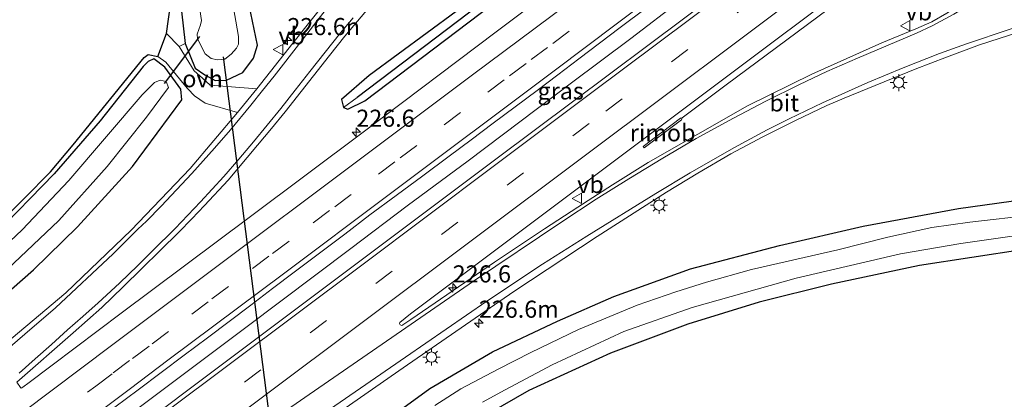
# Model space of a CAD drawing. Units: metres. Extents: x 249999 to 260000, y 575000 to 581250.
# Drawn here: x 258070 to 258214, y 578149 to 578204 of the extents above; entities that cross this region are included whole.
import ezdxf
from ezdxf.enums import TextEntityAlignment as Align

# ---------------------------------------------------------------- set-up
doc = ezdxf.new("R2010")
doc.units = ezdxf.units.M
doc.linetypes.add('VW-3-9_STREEP', pattern=[12, 3, -9])
doc.layers.get('0').update_dxf_attribs({"lineweight": 25})
for name, color, linetype, lineweight in [('B-ME-AM-KILOMETR-S-B1', 7, 'Continuous', 18), ('B-ME-BV-GELEIDECONSTRUCTIE-GELEIDERAIL-L-B1', 213, 'BV-GELEIDERAIL', 18), ('B-ME-BV-GELEIDECONSTRUCTIE-RIMOB-GV-B6', 213, 'BV-A1', 18), ('B-ME-GW-INSTEEKWATERGANG-L-B1', 10, 'Continuous', 25), ('B-ME-GW-WATERGANG-GREPPEL-L-B1', 10, 'Continuous', 25), ('B-ME-IE-GRASLAND-GV-B6', 93, 'Continuous', 18), ('B-ME-IE-GRONDWERKLIJN-GROND_INGERICHT-GV-B6', 253, 'Continuous', 18), ('B-ME-IE-MEUBILAIR_WEGMEUBILAIR-LICHTMAST-S-B1', 8, 'Continuous', 18), ('B-ME-KG-KADASTRAAL-OPNAMEDTMGRENS-L-B1', 10, 'Continuous', 25), ('B-ME-KW-DUIKER-L-B1', 10, 'Continuous', 25), ('B-ME-OG-WATER-GV-B6', 153, 'Continuous', 18), ('B-ME-VH-VERH_SOORT-BITUMEN-GV-B6', 8, 'IE-TERREINAFSCHEIDING-NATUURLIJK-HOUTWAL', 18), ('B-ME-VH-VERH_SOORT-ONVERHARD-GV-B6', 8, 'Continuous', 18), ('B-ME-VW-MARKERING-39STREEP-015-L-B1', 255, 'VW-3-9_STREEP', 18), ('B-ME-VW-MARKERING-STREEP-015-L-B1', 7, 'Continuous', 18), ('B-ME-VW-MEUBILAIR_WEGMEUBILAIR-VERKEERSBORD-S-B1', 8, 'Continuous', 18)]:
    doc.layers.add(name, color=color, linetype=linetype, lineweight=lineweight)
doc.styles.add('NLCS-ISO', font='NLCS-ISO.TTF')
doc.linetypes.add('BV-A1', pattern='A,0.5,[19,NLCS.SHX,S=1,R=0,X=0.5,Y=0],-1,[19,NLCS.SHX,S=1,R=0,X=0.5,Y=0],-1,0.5', length=3)
doc.linetypes.add('BV-GELEIDERAIL', pattern='A,10,-3,[108,NLCS.SHX,S=1,R=0,X=0,Y=0],-3', length=16)
doc.linetypes.add('IE-TERREINAFSCHEIDING-NATUURLIJK-HOUTWAL', pattern='A,7,-1.5,[67,NLCS.SHX,S=0.75,R=45,X=0,Y=0],-1.5,7,-1.5,[70,NLCS.SHX,S=0.75,R=0,X=0,Y=0],-1.5', length=20)

# ---------------------------------------------------------------- blocks, each defined once
blk = doc.blocks.new('verkeersbord')
for p, q in [((0, 0.75), (-0.75, -0.625)), ((0.75, -0.625), (0, 0.75)), ((-0.75, -0.625), (0.75, -0.625))]:
    blk.add_line(p, q)
blk = doc.blocks.new('hecto')
for p, q in [((0, 0.625), (-0.625, 0)), ((0, -0.625), (0, 0.625)), ((-0.625, 0), (0.625, 0)), ((0.625, 0), (0, -0.625))]:
    blk.add_line(p, q)
blk = doc.blocks.new('lantaarnpaal')
for p, q in [((-0.75, 0), (-1.25, 0)), ((-0.88, 0.88), (-0.53, 0.53)), ((0, 0.75), (0, 1.25)), ((0.53, 0.53), (0.88, 0.88)), ((0.75, 0), (1.25, 0)), ((-0.53, -0.53), (-0.88, -0.88)), ((0, -0.75), (0, -1.25)), ((0.53, -0.53), (0.88, -0.88))]:
    blk.add_line(p, q)
blk.add_circle((0, 0), 0.75)

msp = doc.modelspace()

# ---------------------------------------------------------------- linework, layer by layer
at = {"layer": 'B-ME-BV-GELEIDECONSTRUCTIE-GELEIDERAIL-L-B1'}
for points in [[(258009.7838, 578089.3101, 1.1346), (258011.6033, 578090.6703, 1.129), (258029.2025, 578103.9047, 1.0715), (258045.9687, 578116.4983, 1.087), (258063.9493, 578130.0005, 1.0666), (258081.9185, 578143.4873, 1.063), (258085.0367, 578145.8273, 1.06), (258102.9753, 578159.2635, 1.144), (258118.2981, 578170.8055, 1.169), (258126.5549, 578177.0347, 1.114), (258135.4453, 578183.6353, 1.173), (258150.5699, 578195.0085, 1.183), (258159.2417, 578201.5101, 1.132), (258166.4863, 578207.0471, 1.168), (258185.7283, 578221.3865, 1.1707), (258196.1061, 578229.1737, 1.172), (258200.6231, 578232.5847, 1.138), (258208.2585, 578238.3341, 1.135), (258225.9125, 578251.5251, 1.184), (258232.0897, 578256.1783, 1.137), (258239.8125, 578261.9691, 1.164), (258257.4189, 578275.1873, 1.119), (258274.5417, 578288.1173, 1.106), (258288.324, 578298.4468, 1.126)], [(258166.7345, 578189.8906, 1.0472), (258173.168, 578194.749, 0.996), (258192.3982, 578209.0611, 1.0174), (258201.9499, 578216.2674, 1.0217), (258211.0157, 578223.1331, 1.0592), (258238.4797, 578243.6847, 1.0518), (258274.5587, 578270.8082, 0.8704), (258282.0257, 578276.3706, 0.4501)]]:
    msp.add_polyline3d(points, dxfattribs=at)
at = {"layer": 'B-ME-BV-GELEIDECONSTRUCTIE-RIMOB-GV-B6'}
msp.add_polyline3d([(258166.7345, 578189.8906, 1.0472), (258166.6446, 578189.6232, 1.0393), (258161.2006, 578185.5182, 1.0145), (258161.0326, 578185.7474, 1.0267), (258166.4902, 578189.8736, 1.053), (258166.7345, 578189.8906, 1.0472)], dxfattribs=at)
at = {"layer": 'B-ME-GW-INSTEEKWATERGANG-L-B1'}
for points in [[(258104.694, 578200.521, -0.071), (258102.96, 578208.766, -0.215), (258102.003, 578215.977, -0.224), (258100.393, 578227.265, -0.317), (258098.888, 578240.427, -0.374), (258096.501, 578258.7, -0.335), (258095.307, 578268.705, -0.335), (258093.183, 578286.885, -0.311), (258092.35, 578296.261, -0.308), (258092.517, 578303.065, -0.326), (258093.18, 578309.35, -0.344), (258095.329, 578319.146, -0.41), (258110.937, 578384.024, -0.557), (258115.742, 578403.922, -0.587), (258122.781, 578432.242, -0.665), (258130.321, 578462.986, -0.56), (258135.689, 578484.217, -0.512), (258139.238, 578498.92, -0.401), (258138.563, 578500.36, -0.428), (258137.432, 578500.913, -0.425), (258133.313, 578501.409, -0.449), (258132.169, 578500.924, -0.473), (258131.713, 578500.329, -0.464)], [(258214.488, 578266.171, 0.262), (258204.694, 578259.148, 0.301), (258191.274, 578249.15, 0.316), (258176.408, 578238.066, 0.319), (258160.686, 578226.069, 0.217), (258137.973, 578208.638, 0.184), (258121, 578196.1, 0.178), (258116.963, 578192.584, 0.007), (258117.263, 578191.447, -0.026), (258117.869, 578191.192, -0.017), (258120.36, 578192.378, 0.01), (258147.276, 578212.802, 0.061), (258166.518, 578227.205, 0.106), (258183.532, 578240.029, 0.1), (258198.724, 578251.595, 0.103), (258212.57, 578261.848, 0.127), (258227.82, 578273.086, 0.112)], [(258092.816, 578212.448, -0.368), (258094.114, 578200.785, -0.533), (258095.562, 578197.174, -0.521), (258096.964, 578196.218, -0.362), (258098.488, 578195.381, -0.323), (258100.157, 578195.415, -0.248), (258102.537, 578196.565, -0.161), (258104.079, 578198.654, -0.113), (258104.694, 578200.521, -0.071)], [(258001.185, 578106.857, -0.115), (258019.926, 578123.007, -0.173), (258038.994, 578139.36, -0.29), (258059.793, 578157.063, -0.149), (258071.963, 578167.687, -0.11), (258078.394, 578173.963, -0.17), (258086.406, 578182.823, -0.083), (258093.599, 578192.546, -0.149), (258093.486, 578194.082, -0.335), (258091.147, 578197.333, -0.566), (258089.535, 578198.564, -0.545), (258088.701, 578198.158, -0.539), (258087.971, 578197.431, -0.539), (258081.677, 578189.486, -0.524), (258074.973, 578181.726, -0.524), (258066.098, 578172.676, -0.473), (258058.136, 578165.572, -0.479), (258046.354, 578155.283, -0.485), (258035.326, 578146.152, -0.683), (258022.368, 578134.94, -0.653), (258014.4, 578128.2, -0.593), (257997.476, 578113.56, -0.508)], [(258118.057, 578134.307, -0.491), (258117.398, 578135.242, -0.488), (258115.761, 578139.151, -0.311), (258116.099, 578140.291, -0.23), (258129.843, 578150.337, -0.098), (258139.033, 578155.681, -0.065), (258148.54, 578160.206, -0.101), (258156.769, 578163.794, -0.068), (258167.938, 578167.852, -0.023), (258180.988, 578171.24, 0.025), (258193.218, 578174.086, -0.146), (258207.123, 578176.646, -0.182), (258220.762, 578178.544, -0.17), (258243.925, 578181.335, -0.17), (258265.133, 578184.045, -0.164), (258296.653, 578187.844, -0.395), (258324.137, 578191.314, -0.476), (258347.204, 578194.488, -0.308)]]:
    msp.add_polyline3d(points, dxfattribs=at)
at = {"layer": 'B-ME-GW-WATERGANG-GREPPEL-L-B1'}
msp.add_polyline3d([(258280.587, 578314.561, -0.425), (258272.813, 578308.582, -0.437), (258261.259, 578299.896, -0.479), (258247.591, 578289.629, -0.473), (258232.359, 578277.911, -0.455), (258214.089, 578264.208, -0.437), (258197.701, 578252.366, -0.413), (258179.505, 578238.619, -0.5), (258165.346, 578227.855, -0.548), (258146.773, 578213.788, -0.533), (258125.87, 578197.904, -0.509), (258119.232, 578192.892, -0.422)], dxfattribs=at)
at = {"layer": 'B-ME-IE-GRASLAND-GV-B6'}
for points in [[(258092.517, 578303.065, -0.326), (258092.35, 578296.261, -0.308), (258093.183, 578286.885, -0.311), (258095.307, 578268.705, -0.335), (258096.501, 578258.7, -0.335), (258098.888, 578240.427, -0.374), (258100.393, 578227.265, -0.317), (258102.003, 578215.977, -0.224), (258102.96, 578208.766, -0.215), (258104.694, 578200.521, -0.071), (258104.079, 578198.654, -0.113), (258102.537, 578196.565, -0.161), (258100.157, 578195.415, -0.248), (258098.488, 578195.381, -0.323), (258096.964, 578196.218, -0.362), (258095.562, 578197.174, -0.521), (258094.114, 578200.785, -0.533), (258092.816, 578212.448, -0.368), (258090.809, 578228.697, -0.359), (258089.181, 578243.479, -0.536), (258085.032, 578275.431, -0.506), (258083.786, 578293.943, -0.446), (258083.978, 578301.246, -0.473), (258084.734, 578307.494, -0.599)], [(258214.488, 578266.171, 0.262), (258204.694, 578259.148, 0.301), (258191.274, 578249.15, 0.316), (258176.408, 578238.066, 0.319), (258160.686, 578226.069, 0.217), (258137.973, 578208.638, 0.184), (258121, 578196.1, 0.178), (258116.963, 578192.584, 0.007), (258117.263, 578191.447, -0.026), (258117.869, 578191.192, -0.017), (258120.36, 578192.378, 0.01), (258147.276, 578212.802, 0.061), (258166.518, 578227.205, 0.106), (258183.532, 578240.029, 0.1), (258198.724, 578251.595, 0.103), (258212.57, 578261.848, 0.127), (258227.82, 578273.086, 0.112)], [(258227.82, 578273.086, 0.112), (258212.57, 578261.848, 0.127), (258198.724, 578251.595, 0.103), (258183.532, 578240.029, 0.1), (258166.518, 578227.205, 0.106), (258147.276, 578212.802, 0.061), (258120.36, 578192.378, 0.01), (258117.869, 578191.192, -0.017), (258117.263, 578191.447, -0.026), (258119.232, 578192.892, -0.422), (258125.87, 578197.904, -0.509), (258146.773, 578213.788, -0.533), (258165.346, 578227.855, -0.548), (258179.505, 578238.619, -0.5), (258197.701, 578252.366, -0.413), (258214.089, 578264.208, -0.437)], [(258250.1314, 578266.799, 0.5036), (258211.7285, 578238.0034, 0.5046), (258182.927, 578216.4049, 0.5168), (258178.1274, 578212.8044, 0.5208), (258139.73, 578184.001, 0.5316), (258101.3326, 578155.2071, 0.5449), (258067.7058, 578129.9915, 0.4424)], [(258119.232, 578192.892, -0.422), (258117.263, 578191.447, -0.026), (258116.963, 578192.584, 0.007), (258121, 578196.1, 0.178), (258137.973, 578208.638, 0.184), (258160.686, 578226.069, 0.217), (258176.408, 578238.066, 0.319), (258191.274, 578249.15, 0.316), (258204.694, 578259.148, 0.301), (258214.488, 578266.171, 0.262)], [(258214.089, 578264.208, -0.437), (258197.701, 578252.366, -0.413), (258179.505, 578238.619, -0.5), (258165.346, 578227.855, -0.548), (258146.773, 578213.788, -0.533), (258125.87, 578197.904, -0.509), (258119.232, 578192.892, -0.422)], [(258218.0482, 578213.5991, 0.4358), (258209.8443, 578208.071, 0.434), (258209.2211, 578207.5949, 0.4333), (258205.4455, 578205.2123, 0.4298), (258203.2439, 578203.9717, 0.4204), (258200.8943, 578202.9099, 0.4168), (258195.9138, 578200.8577, 0.3984), (258185.6813, 578196.3, 0.3664), (258176.2947, 578191.677, 0.3181), (258161.7711, 578183.3663, 0.3021), (258156.5652, 578180.0995, 0.2804), (258151.4856, 578176.8712, 0.2456), (258146.6146, 578173.6813, 0.2497), (258139.3256, 578168.7947, 0.2395), (258127.1046, 578160.4087, 0.2793), (258125.7542, 578159.5746, 0.267), (258125.5409, 578159.6689, 0.2917), (258125.4385, 578159.8473, 0.2948), (258125.483, 578160.0042, 0.2979), (258127.0501, 578161.2701, 0.3361), (258141.2686, 578171.9553, 0.3171), (258179.6759, 578200.7275, 0.3221), (258218.0731, 578229.5201, 0.3099)], [(258094.293, 578218.687, -2.18), (258096.48, 578204.151, -2.18), (258096.371, 578203.516, -2.18), (258095.86, 578202.171, -2.18), (258095.903, 578201.441, -2.18), (258097.034, 578199.288, -2.18), (258097.913, 578198.585, -2.18), (258098.84, 578198.375, -2.18), (258099.894, 578198.508, -2.18), (258100.84, 578199.222, -2.18), (258101.613, 578200.092, -2.18), (258101.89, 578200.707, -2.18), (258101.926, 578201.803, -2.18), (258100.075, 578212.499, -2.18)], [(258156.8703, 578215.4979, 0.2363), (258139.5739, 578202.4709, 0.2487), (258120.3233, 578187.9795, 0.2418), (258103.4499, 578175.3385, 0.2429), (258084.7735, 578161.3349, 0.1917), (258071.3145, 578151.2189, 0.1494), (258070.3813, 578150.5155, 0.1392), (258070.2401, 578150.4187, 0.1339), (258070.1265, 578150.4021, 0.1314), (258070.0209, 578150.4719, 0.13), (258069.4909, 578151.2617, 0.1421), (258077.7157, 578158.4617, 0.1315), (258079.8109, 578160.3199, 0.1856), (258081.9091, 578162.1809, 0.1892), (258085.0375, 578165.2109, 0.2118), (258093.2027, 578173.1929, 0.2314), (258095.0697, 578175.1343, 0.3065), (258096.9365, 578177.0755, 0.2886), (258100.3759, 578180.8115, 0.3442), (258104.7013, 578185.8959, 0.326), (258106.7061, 578188.3355, 0.3716), (258108.7113, 578190.7755, 0.3343), (258115.2037, 578199.0059, 0.3044), (258117.4457, 578201.8387, 0.3144), (258119.2841, 578204.0283, 0.3029), (258121.1247, 578206.2203, 0.3146)], [(258117.1251, 578210.0045, 0.2799), (258109.8226, 578200.8237, 0.2617), (258104.5667, 578194.1469, 0.2523), (258097.756, 578194.695, -0.194), (258096.6304, 578195.7173, -0.327), (258095.445, 578196.794, -0.467), (258093.248, 578200.333, -0.476), (258094.114, 578200.785, -0.533), (258095.562, 578197.174, -0.521), (258096.964, 578196.218, -0.362), (258098.488, 578195.381, -0.323), (258100.157, 578195.415, -0.248), (258102.537, 578196.565, -0.161), (258104.079, 578198.654, -0.113), (258104.694, 578200.521, -0.071), (258102.96, 578208.766, -0.215)], [(258083.8361, 578147.6011, 0.4087), (258087.2179, 578150.1391, 0.44), (258090.5995, 578152.6771, 0.4439), (258093.9813, 578155.2151, 0.4653), (258097.3631, 578157.7531, 0.4777), (258100.5329, 578160.1515, 0.4883), (258103.7025, 578162.5501, 0.5173), (258106.8723, 578164.9485, 0.5269), (258110.0421, 578167.3471, 0.528), (258113.7317, 578170.1351, 0.5242), (258117.4213, 578172.9231, 0.4932), (258121.1111, 578175.7111, 0.5361), (258124.9647, 578178.5757, 0.5059), (258128.8185, 578181.4403, 0.5022), (258132.6721, 578184.3051, 0.48), (258135.8931, 578186.7083, 0.4997), (258139.1141, 578189.1115, 0.4971), (258142.3351, 578191.5149, 0.4941), (258145.5561, 578193.9181, 0.49), (258148.5903, 578196.2225, 0.4848), (258151.6245, 578198.5271, 0.4939), (258154.6589, 578200.8315, 0.5028), (258157.6931, 578203.1361, 0.483), (258161.5357, 578206.0021, 0.4709)], [(258090.594, 578128.7344, 0.0898), (258125.9603, 578153.3667, 0.0771), (258142.1406, 578164.5377, 0.1112), (258154.308, 578172.5713, 0.1461), (258164.4714, 578179.0575, 0.1549), (258169.0265, 578181.8489, 0.1848), (258173.8627, 578184.6331, 0.1839), (258178.5258, 578187.1497, 0.2032), (258183.2965, 578189.5472, 0.249), (258187.8845, 578191.7082, 0.2785), (258190.419, 578192.7892, 0.278), (258200.7966, 578197.0439, 0.2951), (258205.3571, 578198.7995, 0.3091), (258210.1871, 578200.5704, 0.3239), (258217.2906, 578202.9014, 0.3233)], [(258029.303, 578141.904, -0.605), (258050.249, 578160.28, -0.455), (258060.098, 578168.461, -0.443), (258066.771, 578174.424, -0.44), (258070.594, 578178.112, -0.461), (258074.444, 578182.034, -0.464), (258077.758, 578185.946, -0.452), (258088.111, 578198.726, -0.401), (258088.682, 578199.15, -0.428), (258090.108, 578198.873, -0.461), (258091.282, 578198.059, -0.476), (258094.381, 578194.274, -0.263), (258094.5143, 578194.1377, -0.2506), (258095.481, 578193.149, -0.161), (258097.049, 578192.072, 0.028), (258101.7348, 578190.6848, 0.2369), (258094.837, 578182.484, 0.279), (258086.239, 578173.502, 0.199), (258076.687, 578164.346, 0.175), (258054.15, 578145.406, 0.104)], [(258038.994, 578139.36, -0.29), (258059.793, 578157.063, -0.149), (258071.963, 578167.687, -0.11), (258078.394, 578173.963, -0.17), (258086.406, 578182.823, -0.083), (258093.599, 578192.546, -0.149), (258093.486, 578194.082, -0.335), (258091.147, 578197.333, -0.566), (258089.535, 578198.564, -0.545), (258088.701, 578198.158, -0.539), (258087.971, 578197.431, -0.539), (258081.677, 578189.486, -0.524), (258074.973, 578181.726, -0.524), (258066.098, 578172.676, -0.473), (258058.136, 578165.572, -0.479), (258046.354, 578155.283, -0.485), (258035.326, 578146.152, -0.683)], [(258035.326, 578146.152, -0.683), (258046.354, 578155.283, -0.485), (258058.136, 578165.572, -0.479), (258066.098, 578172.676, -0.473), (258074.973, 578181.726, -0.524), (258081.677, 578189.486, -0.524), (258087.971, 578197.431, -0.539), (258088.701, 578198.158, -0.539), (258089.535, 578198.564, -0.545), (258091.147, 578197.333, -0.566), (258093.486, 578194.082, -0.335), (258093.599, 578192.546, -0.149), (258086.406, 578182.823, -0.083), (258078.394, 578173.963, -0.17), (258071.963, 578167.687, -0.11), (258059.793, 578157.063, -0.149), (258038.994, 578139.36, -0.29)], [(258036.948, 578140.872, -2.18), (258058.755, 578159.257, -2.18), (258068.135, 578167.804, -2.18), (258075.653, 578174.905, -2.18), (258082.729, 578182.785, -2.18), (258088.454, 578190.003, -2.18), (258091.662, 578194.355, -2.18), (258091.355, 578195.205, -2.18), (258090.442, 578195.426, -2.18), (258089.642, 578195.069, -2.18), (258087.803, 578193.269, -2.18), (258077.106, 578180.736, -2.18), (258070.3, 578173.526, -2.18), (258062.247, 578165.986, -2.18), (258053.987, 578159.004, -2.18), (258041.85, 578148.85, -2.18), (258027.229, 578136.361, -2.18)], [(258137.539, 578148.367, -2.18), (258140.874, 578150.16, -2.18), (258147.725, 578153.827, -2.18), (258158.199, 578158.673, -2.18), (258168.198, 578162.204, -2.18), (258183.399, 578166.484, -2.18), (258198.636, 578170.022, -2.18), (258207.461, 578171.563, -2.18), (258219.074, 578173.182, -2.18), (258235.051, 578175.205, -2.18), (258249.762, 578177.058, -2.18), (258267.215, 578179.353, -2.18), (258280.081, 578180.919, -2.18), (258294.529, 578182.799, -2.18), (258304.717, 578184.065, -2.18), (258329.748, 578187.286, -2.18), (258345.793, 578189.435, -2.18), (258349.739, 578189.918, -2.18), (258350.735, 578188.123, -0.47)], [(258350.735, 578188.123, -0.47), (258326.148, 578185.078, -0.419), (258296.141, 578181.101, -0.23), (258266.954, 578177.132, -0.104), (258234.908, 578172.968, -0.083), (258216.749, 578170.645, -0.146), (258201.448, 578168.34, -0.2), (258188.564, 578165.578, -0.275), (258178.017, 578162.947, -0.275), (258167.576, 578159.751, -0.278), (258156.293, 578155.508, -0.323), (258144.343, 578150.036, -0.404), (258138.499, 578146.667, -0.368)], [(258220.762, 578178.544, -0.17), (258207.123, 578176.646, -0.182), (258193.218, 578174.086, -0.146), (258180.988, 578171.24, 0.025), (258167.938, 578167.852, -0.023), (258156.769, 578163.794, -0.068), (258148.54, 578160.206, -0.101), (258139.033, 578155.681, -0.065), (258129.843, 578150.337, -0.098), (258116.099, 578140.291, -0.23)], [(258116.099, 578140.291, -0.23), (258129.843, 578150.337, -0.098), (258139.033, 578155.681, -0.065), (258148.54, 578160.206, -0.101), (258156.769, 578163.794, -0.068), (258167.938, 578167.852, -0.023), (258180.988, 578171.24, 0.025), (258193.218, 578174.086, -0.146), (258207.123, 578176.646, -0.182), (258220.762, 578178.544, -0.17)], [(258218.207, 578175.747, -2.18), (258208.767, 578174.651, -2.18), (258203.251, 578173.885, -2.18), (258196.787, 578172.451, -2.18), (258189.497, 578170.619, -2.18), (258176.897, 578167.723, -2.18), (258170.307, 578165.9, -2.18), (258165.798, 578164.461, -2.18), (258160.167, 578162.505, -2.18), (258151.578, 578158.949, -2.18), (258144.629, 578155.625, -2.18), (258139.846, 578153.178, -2.18), (258134.418, 578150.297, -2.18), (258130.607, 578147.84, -2.18)]]:
    msp.add_polyline3d(points, dxfattribs=at)
at = {"layer": 'B-ME-IE-GRONDWERKLIJN-GROND_INGERICHT-GV-B6'}
msp.add_polyline3d([(258093.248, 578200.333, -0.476), (258091.398, 578202.259, -0.503), (258092.816, 578212.448, -0.368), (258094.114, 578200.785, -0.533), (258093.248, 578200.333, -0.476)], dxfattribs=at)
at = {"layer": 'B-ME-KG-KADASTRAAL-OPNAMEDTMGRENS-L-B1'}
for points in [[(258029.303, 578141.904, -0.605), (258050.249, 578160.28, -0.455), (258060.098, 578168.461, -0.443), (258066.771, 578174.424, -0.44), (258070.594, 578178.112, -0.461), (258074.444, 578182.034, -0.464), (258077.758, 578185.946, -0.452), (258088.111, 578198.726, -0.401), (258088.682, 578199.15, -0.428), (258090.108, 578198.873, -0.461), (258091.398, 578202.259, -0.503), (258092.816, 578212.448, -0.368), (258090.809, 578228.697, -0.359), (258089.181, 578243.479, -0.536), (258085.032, 578275.431, -0.506), (258083.786, 578293.943, -0.446), (258083.978, 578301.246, -0.473), (258084.734, 578307.494, -0.599)], [(258350.735, 578188.123, -0.47), (258326.148, 578185.078, -0.419), (258296.141, 578181.101, -0.23), (258266.954, 578177.132, -0.104), (258234.908, 578172.968, -0.083), (258216.749, 578170.645, -0.146), (258201.448, 578168.34, -0.2), (258188.564, 578165.578, -0.275), (258178.017, 578162.947, -0.275), (258167.576, 578159.751, -0.278), (258156.293, 578155.508, -0.323), (258144.343, 578150.036, -0.404), (258138.499, 578146.667, -0.368), (258128.87, 578140.431, -0.482), (258119.788, 578134.506, -0.497), (258118.998, 578134.248, -0.491), (258118.057, 578134.307, -0.491), (258112.868, 578128.867, -0.44), (258110.554, 578134.039, -2.18), (258104.867, 578130.185, -2.18), (258104.254, 578123.487, -0.308), (258047.366, 578023.402, -0.754)]]:
    msp.add_polyline3d(points, dxfattribs=at)
at = {"layer": 'B-ME-KW-DUIKER-L-B1'}
for p, q in [((258091.098, 578194.917, -1.823), (258096.251, 578201.822, -1.823)), ((258099.646, 578198.836, -1.823), (258108.012, 578133.449, -1.823))]:
    msp.add_line(p, q, dxfattribs=at)
at = {"layer": 'B-ME-OG-WATER-GV-B6'}
for points in [[(258100.075, 578212.499, -2.18), (258101.926, 578201.803, -2.18), (258101.89, 578200.707, -2.18), (258101.613, 578200.092, -2.18), (258100.84, 578199.222, -2.18), (258099.894, 578198.508, -2.18), (258098.84, 578198.375, -2.18), (258097.913, 578198.585, -2.18), (258097.034, 578199.288, -2.18), (258095.903, 578201.441, -2.18), (258095.86, 578202.171, -2.18), (258096.371, 578203.516, -2.18), (258096.48, 578204.151, -2.18), (258094.293, 578218.687, -2.18)], [(257998.469, 578111.766, -2.179), (258010.049, 578121.789, -2.18), (258027.229, 578136.361, -2.18), (258041.85, 578148.85, -2.18), (258053.987, 578159.004, -2.18), (258062.247, 578165.986, -2.18), (258070.3, 578173.526, -2.18), (258077.106, 578180.736, -2.18), (258087.803, 578193.269, -2.18), (258089.642, 578195.069, -2.18), (258090.442, 578195.426, -2.18), (258091.355, 578195.205, -2.18), (258091.662, 578194.355, -2.18), (258088.454, 578190.003, -2.18), (258082.729, 578182.785, -2.18), (258075.653, 578174.905, -2.18), (258068.135, 578167.804, -2.18), (258058.755, 578159.257, -2.18), (258036.948, 578140.872, -2.18), (258015.591, 578122.516, -2.18), (258000.069, 578108.874, -2.179), (257998.469, 578111.766, -2.179)], [(258130.607, 578147.84, -2.18), (258134.418, 578150.297, -2.18), (258139.846, 578153.178, -2.18), (258144.629, 578155.625, -2.18), (258151.578, 578158.949, -2.18), (258160.167, 578162.505, -2.18), (258165.798, 578164.461, -2.18), (258170.307, 578165.9, -2.18), (258176.897, 578167.723, -2.18), (258189.497, 578170.619, -2.18), (258196.787, 578172.451, -2.18), (258203.251, 578173.885, -2.18), (258208.767, 578174.651, -2.18), (258218.207, 578175.747, -2.18), (258251.776, 578180.149, -2.18), (258275.904, 578183.092, -2.18), (258293.408, 578185.3, -2.18), (258314.437, 578187.838, -2.18), (258336.512, 578190.841, -2.18), (258348.357, 578192.409, -2.18), (258349.739, 578189.918, -2.18)], [(258349.739, 578189.918, -2.18), (258345.793, 578189.435, -2.18), (258329.748, 578187.286, -2.18), (258304.717, 578184.065, -2.18), (258294.529, 578182.799, -2.18), (258280.081, 578180.919, -2.18), (258267.215, 578179.353, -2.18), (258249.762, 578177.058, -2.18), (258235.051, 578175.205, -2.18), (258219.074, 578173.182, -2.18), (258207.461, 578171.563, -2.18), (258198.636, 578170.022, -2.18), (258183.399, 578166.484, -2.18), (258168.198, 578162.204, -2.18), (258158.199, 578158.673, -2.18), (258147.725, 578153.827, -2.18), (258140.874, 578150.16, -2.18), (258137.539, 578148.367, -2.18)]]:
    msp.add_polyline3d(points, dxfattribs=at)
at = {"layer": 'B-ME-VH-VERH_SOORT-BITUMEN-GV-B6'}
for points in [[(258067.7058, 578129.9915, 0.4424), (258101.3326, 578155.2071, 0.5449), (258139.73, 578184.001, 0.5316), (258178.1274, 578212.8044, 0.5208), (258182.927, 578216.4049, 0.5168), (258211.7285, 578238.0034, 0.5046), (258250.1314, 578266.799, 0.5036)], [(258218.0731, 578229.5201, 0.3099), (258179.6759, 578200.7275, 0.3221), (258141.2686, 578171.9553, 0.3171), (258127.0501, 578161.2701, 0.3361), (258125.483, 578160.0042, 0.2979), (258125.4385, 578159.8473, 0.2948), (258125.5409, 578159.6689, 0.2917), (258125.7542, 578159.5746, 0.267), (258127.1046, 578160.4087, 0.2793), (258139.3256, 578168.7947, 0.2395), (258146.6146, 578173.6813, 0.2497), (258151.4856, 578176.8712, 0.2456), (258156.5652, 578180.0995, 0.2804), (258161.7711, 578183.3663, 0.3021), (258176.2947, 578191.677, 0.3181), (258185.6813, 578196.3, 0.3664), (258195.9138, 578200.8577, 0.3984), (258200.8943, 578202.9099, 0.4168), (258203.2439, 578203.9717, 0.4204), (258205.4455, 578205.2123, 0.4298), (258209.2211, 578207.5949, 0.4333), (258209.8443, 578208.071, 0.434), (258218.0482, 578213.5991, 0.4358)], [(258121.1247, 578206.2203, 0.3146), (258119.2841, 578204.0283, 0.3029), (258117.4457, 578201.8387, 0.3144), (258115.2037, 578199.0059, 0.3044), (258108.7113, 578190.7755, 0.3343), (258106.7061, 578188.3355, 0.3716), (258104.7013, 578185.8959, 0.326), (258100.3759, 578180.8115, 0.3442), (258096.9365, 578177.0755, 0.2886), (258095.0697, 578175.1343, 0.3065), (258093.2027, 578173.1929, 0.2314), (258085.0375, 578165.2109, 0.2118), (258081.9091, 578162.1809, 0.1892), (258079.8109, 578160.3199, 0.1856), (258077.7157, 578158.4617, 0.1315), (258069.4909, 578151.2617, 0.1421), (258070.0209, 578150.4719, 0.13), (258070.1265, 578150.4021, 0.1314), (258070.2401, 578150.4187, 0.1339), (258070.3813, 578150.5155, 0.1392), (258071.3145, 578151.2189, 0.1494), (258084.7735, 578161.3349, 0.1917), (258103.4499, 578175.3385, 0.2429), (258120.3233, 578187.9795, 0.2418), (258139.5739, 578202.4709, 0.2487), (258156.8703, 578215.4979, 0.2363)], [(258054.15, 578145.406, 0.104), (258076.687, 578164.346, 0.175), (258086.239, 578173.502, 0.199), (258094.837, 578182.484, 0.279), (258101.7348, 578190.6848, 0.2369), (258104.5667, 578194.1469, 0.2523), (258109.8226, 578200.8237, 0.2617), (258117.1251, 578210.0045, 0.2799)], [(258161.5357, 578206.0021, 0.4709), (258157.6931, 578203.1361, 0.483), (258154.6589, 578200.8315, 0.5028), (258151.6245, 578198.5271, 0.4939), (258148.5903, 578196.2225, 0.4848), (258145.5561, 578193.9181, 0.49), (258142.3351, 578191.5149, 0.4941), (258139.1141, 578189.1115, 0.4971), (258135.8931, 578186.7083, 0.4997), (258132.6721, 578184.3051, 0.48), (258128.8185, 578181.4403, 0.5022), (258124.9647, 578178.5757, 0.5059), (258121.1111, 578175.7111, 0.5361), (258117.4213, 578172.9231, 0.4932), (258113.7317, 578170.1351, 0.5242), (258110.0421, 578167.3471, 0.528), (258106.8723, 578164.9485, 0.5269), (258103.7025, 578162.5501, 0.5173), (258100.5329, 578160.1515, 0.4883), (258097.3631, 578157.7531, 0.4777), (258093.9813, 578155.2151, 0.4653), (258090.5995, 578152.6771, 0.4439), (258087.2179, 578150.1391, 0.44), (258083.8361, 578147.6011, 0.4087)], [(258217.2906, 578202.9014, 0.3233), (258210.1871, 578200.5704, 0.3239), (258205.3571, 578198.7995, 0.3091), (258200.7966, 578197.0439, 0.2951), (258190.419, 578192.7892, 0.278), (258187.8845, 578191.7082, 0.2785), (258183.2965, 578189.5472, 0.249), (258178.5258, 578187.1497, 0.2032), (258173.8627, 578184.6331, 0.1839), (258169.0265, 578181.8489, 0.1848), (258164.4714, 578179.0575, 0.1549), (258154.308, 578172.5713, 0.1461), (258142.1406, 578164.5377, 0.1112), (258125.9603, 578153.3667, 0.0771), (258090.594, 578128.7344, 0.0898)]]:
    msp.add_polyline3d(points, dxfattribs=at)
at = {"layer": 'B-ME-VH-VERH_SOORT-ONVERHARD-GV-B6'}
msp.add_polyline3d([(258093.248, 578200.333, -0.476), (258095.445, 578196.794, -0.467), (258096.6304, 578195.7173, -0.327), (258097.756, 578194.695, -0.194), (258104.5667, 578194.1469, 0.2523), (258101.7348, 578190.6848, 0.2369), (258097.049, 578192.072, 0.028), (258095.481, 578193.149, -0.161), (258094.5143, 578194.1377, -0.2506), (258094.381, 578194.274, -0.263), (258091.282, 578198.059, -0.476), (258090.108, 578198.873, -0.461), (258091.398, 578202.259, -0.503), (258093.248, 578200.333, -0.476)], dxfattribs=at)
at = {"layer": 'B-ME-VW-MARKERING-39STREEP-015-L-B1'}
for points in [[(258012.5009, 578083.5632, 0.4437), (258049.9768, 578111.6781, 0.3916), (258083.5796, 578136.8744, 0.4218), (258121.9727, 578165.6797, 0.5087), (258155.5713, 578190.885, 0.5208), (258189.1741, 578216.0813, 0.505), (258222.7735, 578241.283, 0.5115), (258256.3709, 578266.4887, 0.4643), (258290.9277, 578292.4093, 0.4944)], [(258070.2559, 578142.5675, 0.3332), (258081.0319, 578150.6791, 0.3613), (258083.5909, 578152.6179, 0.4), (258086.4315, 578154.7467, 0.4112), (258089.2721, 578156.8753, 0.3918), (258095.0689, 578161.2241, 0.4287), (258098.0249, 578163.4443, 0.4246), (258103.9373, 578167.8845, 0.4542), (258106.8933, 578170.1045, 0.4301), (258112.8055, 578174.5447, 0.4489), (258115.9845, 578176.9267, 0.4116), (258122.3423, 578181.6903, 0.4389), (258125.5403, 578184.0855, 0.4193), (258131.9363, 578188.8759, 0.4423), (258138.3323, 578193.6663, 0.4215), (258141.5303, 578196.0615, 0.4418), (258144.6801, 578198.4219, 0.4251), (258147.8299, 578200.7821, 0.4396), (258154.1295, 578205.5027, 0.4179)]]:
    msp.add_polyline3d(points, dxfattribs=at)
at = {"layer": 'B-ME-VW-MARKERING-STREEP-015-L-B1'}
for points in [[(258284.4811, 578307.5425, 0.3661), (258283.1209, 578306.5223, 0.37), (258280.0877, 578304.2473, 0.3438), (258267.9549, 578295.1473, 0.3118), (258264.9217, 578292.8725, 0.3307), (258246.1997, 578278.8291, 0.3308), (258233.6631, 578269.4045, 0.3677), (258230.5243, 578267.0431, 0.332), (258227.3855, 578264.6819, 0.3826), (258208.5527, 578250.5139, 0.3575), (258202.2753, 578245.7911, 0.372), (258199.0837, 578243.3987, 0.3562), (258179.9341, 578229.0445, 0.35), (258160.7843, 578214.6901, 0.3435), (258157.7019, 578212.3777, 0.3416), (258154.6193, 578210.0653, 0.36), (258136.1245, 578196.1909, 0.3541), (258117.3857, 578182.1511, 0.3638), (258114.2627, 578179.8111, 0.3575), (258103.2319, 578171.5457, 0.3906), (258100.4743, 578169.4793, 0.3673), (258083.3613, 578156.6441, 0.3162), (258065.9649, 578143.5903, 0.2508)], [(258010.4953, 578086.302, 0.5439), (258047.9363, 578114.397, 0.474), (258081.5336, 578139.6028, 0.5004), (258119.9386, 578168.3952, 0.5795), (258139.1376, 578182.7951, 0.5998), (258153.5381, 578193.5973, 0.6002), (258191.9402, 578222.389, 0.5817), (258230.3289, 578251.1929, 0.5893), (258263.923, 578276.4042, 0.5393), (258288.8853, 578295.1277, 0.5621)], [(258292.9442, 578289.7252, 0.4092), (258256.0777, 578262.0801, 0.3945), (258219.9877, 578234.9978, 0.423), (258186.3924, 578209.794, 0.4282), (258152.7897, 578184.5918, 0.4382), (258119.188, 578159.3913, 0.448), (258080.7833, 578130.602, 0.3586), (258047.1878, 578105.3971, 0.3056), (258025.5282, 578089.1651, 0.3909)], [(258079.8997, 578145.6453, 0.4409), (258085.9261, 578150.2153, 0.4486), (258088.9395, 578152.5005, 0.4794), (258091.5933, 578154.4879, 0.4775), (258108.4659, 578167.1249, 0.5475), (258123.9307, 578178.7271, 0.5026), (258148.0167, 578196.8105, 0.5069), (258157.3045, 578203.7577, 0.4951), (258160.4003, 578206.0735, 0.5156), (258163.1701, 578208.1523, 0.4817), (258165.9399, 578210.2313, 0.479), (258168.7097, 578212.3101, 0.5016), (258179.5615, 578220.4583, 0.4983), (258182.1039, 578222.3701, 0.5174), (258192.6597, 578230.3025, 0.502), (258195.3951, 578232.3571, 0.5207), (258200.8659, 578236.4663, 0.5134), (258203.6013, 578238.5209, 0.5374), (258209.2621, 578242.7673, 0.5362), (258212.0923, 578244.8903, 0.5137), (258215.0877, 578247.1365, 0.53)], [(258226.178, 578218.6063, 0.4979), (258220.7879, 578214.4967, 0.5212), (258217.1528, 578211.9045, 0.5267), (258211.1799, 578207.9421, 0.5149), (258206.428, 578205.0488, 0.4919), (258203.2859, 578203.3604, 0.488), (258201.0087, 578202.2748, 0.488), (258192.3448, 578198.6579, 0.4541), (258187.9086, 578196.6756, 0.4318), (258183.9014, 578194.7962, 0.4131), (258178.9805, 578192.3584, 0.3919), (258174.2231, 578189.8693, 0.3716), (258168.8047, 578186.8718, 0.3613), (258163.9334, 578184.0415, 0.3548), (258158.9284, 578181.0157, 0.3449), (258154.1775, 578178.0133, 0.3246), (258149.1429, 578174.7064, 0.3061), (258136.2584, 578166.0251, 0.2704), (258111.6019, 578149.0432, 0.3689), (258072.1464, 578121.7559, 0.3019), (258045.2803, 578103.1466, 0.2917), (258032.9252, 578094.2947, 0.3634), (258025.6691, 578088.9395, 0.3691)], [(258055.6205, 578145.3437, 0.0611), (258070.6971, 578158.2669, 0.1078), (258075.1355, 578162.1243, 0.1543), (258083.5705, 578170.0439, 0.17), (258087.2095, 578173.6371, 0.1782), (258088.4373, 578174.7975, 0.1856), (258090.6079, 578177.0055, 0.1991), (258092.8381, 578179.3907, 0.23), (258095.0683, 578181.7761, 0.2399), (258098.3915, 578185.4629, 0.289), (258100.7343, 578188.1589, 0.301), (258103.7011, 578191.7789, 0.3093), (258105.4027, 578193.8905, 0.2938), (258107.1043, 578196.0021, 0.3081), (258114.5763, 578205.6169, 0.3079), (258116.8909, 578208.4337, 0.3166), (258119.4485, 578211.4019, 0.3145), (258121.9439, 578214.1277, 0.3259), (258124.4955, 578216.7989, 0.3595)], [(258247.6374, 578209.5257, 0.2757), (258237.7908, 578208.1389, 0.3312), (258233.1353, 578207.4225, 0.3522), (258229.1575, 578206.6971, 0.3753), (258225.4242, 578205.8673, 0.3882), (258220.322, 578204.5291, 0.3992), (258214.6773, 578202.8572, 0.3962), (258208.2991, 578200.7351, 0.4113), (258204.343, 578199.2991, 0.4058), (258199.0656, 578197.2279, 0.3971), (258193.8926, 578195.0695, 0.3825), (258187.2748, 578192.1279, 0.3477), (258182.3772, 578189.7868, 0.3181), (258179.1703, 578188.1669, 0.2947), (258174.2716, 578185.5408, 0.2732), (258167.924, 578181.8756, 0.261), (258162.9145, 578178.8333, 0.2534), (258152.8006, 578172.6306, 0.2434), (258146.3316, 578168.5335, 0.2262), (258138.2196, 578163.1135, 0.2048), (258126.2886, 578154.9126, 0.2211), (258088.9133, 578129.1217, 0.2153)], [(258069.8337, 578152.5759, 0.1716), (258072.1969, 578154.6829, 0.1681), (258074.5599, 578156.7899, 0.1792), (258076.9229, 578158.8969, 0.1873), (258079.1663, 578160.8713, 0.1943), (258081.4097, 578162.8459, 0.2136), (258084.5339, 578165.7551, 0.2271), (258087.1947, 578168.3141, 0.2298), (258089.3381, 578170.4645, 0.2479), (258092.6311, 578173.7563, 0.2763), (258094.4913, 578175.6905, 0.2935), (258096.3521, 578177.6255, 0.3293), (258099.7749, 578181.3435, 0.3561), (258101.9283, 578183.8745, 0.3733), (258104.0857, 578186.4105, 0.3642), (258106.0863, 578188.8449, 0.3671), (258108.0861, 578191.2785, 0.3676), (258110.2061, 578193.9705, 0.3547), (258112.3303, 578196.6679, 0.3553), (258114.5745, 578199.5039, 0.3414), (258116.8235, 578202.3459, 0.349), (258118.6697, 578204.5443, 0.3508)]]:
    msp.add_polyline3d(points, dxfattribs=at)

# ---------------------------------------------------------------- block references
at = {"layer": 'B-ME-AM-KILOMETR-S-B1', "rotation": 90}
for p in [(258109.057, 578201.226, -0.357), (258119.123, 578187.826, 0.313), (258133.2065, 578165.0654, 1.1062), (258137.037, 578159.904, 0.387)]:
    msp.add_blockref('hecto', p, dxfattribs=at)
at = {"layer": 'B-ME-IE-MEUBILAIR_WEGMEUBILAIR-LICHTMAST-S-B1', "rotation": 90}
for p in [(258198.395, 578195.072, 0.484), (258163.364, 578177.14, 0.307), (258130.102, 578154.936, 0.238)]:
    msp.add_blockref('lantaarnpaal', p, dxfattribs=at)
at = {"layer": 'B-ME-VW-MEUBILAIR_WEGMEUBILAIR-VERKEERSBORD-S-B1', "rotation": 90}
for p in [(258199.3878, 578203.3822, 2.6501), (258107.7397, 578199.8845, 0.1746), (258151.4063, 578178.1398, 3.0769)]:
    msp.add_blockref('verkeersbord', p, dxfattribs=at)

# ---------------------------------------------------------------- texts
at = {"layer": 'B-ME-AM-KILOMETR-S-B1', "ltscale": 0.2, "style": 'NLCS-ISO'}
for s, p in [('226.6n', (258109.057, 578201.226, -0.357)), ('226.6', (258119.123, 578187.826, 0.313)), ('226.6', (258133.2065, 578165.0654, 1.1062)), ('226.6m', (258137.037, 578159.904, 0.387))]:
    msp.add_text(s, height=2.5, dxfattribs=at).set_placement(p, align=Align.BOTTOM_LEFT)
at = {"layer": 'B-ME-BV-GELEIDECONSTRUCTIE-RIMOB-GV-B6', "ltscale": 0.2, "style": 'NLCS-ISO'}
msp.add_text('rimob', height=2.5, dxfattribs=at).set_placement((258163.8907, 578187.7278), align=Align.MIDDLE_CENTER)
at = {"layer": 'B-ME-IE-GRASLAND-GV-B6', "ltscale": 0.2, "style": 'NLCS-ISO'}
msp.add_text('gras', height=2.5, dxfattribs=at).set_placement((258148.9884, 578193.8466), align=Align.MIDDLE_CENTER)
at = {"layer": 'B-ME-VH-VERH_SOORT-BITUMEN-GV-B6', "ltscale": 0.2, "style": 'NLCS-ISO'}
msp.add_text('bit', height=2.5, dxfattribs=at).set_placement((258181.6614, 578192.0941), align=Align.MIDDLE_CENTER)
at = {"layer": 'B-ME-VH-VERH_SOORT-ONVERHARD-GV-B6', "ltscale": 0.2, "style": 'NLCS-ISO'}
msp.add_text('ovh', height=2.5, dxfattribs=at).set_placement((258096.6501, 578195.6323), align=Align.MIDDLE_CENTER)
at = {"layer": 'B-ME-VW-MEUBILAIR_WEGMEUBILAIR-VERKEERSBORD-S-B1', "ltscale": 0.2, "style": 'NLCS-ISO'}
for p in [(258199.3878, 578203.3822, 2.6501), (258107.7397, 578199.8845, 0.1746), (258151.4063, 578178.1398, 3.0769)]:
    msp.add_text('vb', height=2.5, dxfattribs=at).set_placement(p, align=Align.BOTTOM_LEFT)

doc.saveas('drawing.dxf')
